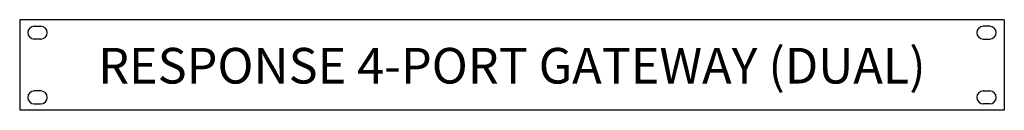
# Model space of a CAD drawing. Units: inches. Extents: x 0.1 to 19.1, y 0 to 1.8.
import ezdxf

# ---------------------------------------------------------------- set-up
doc = ezdxf.new("R2010")
doc.units = ezdxf.units.IN
doc.header["$LTSCALE"] = 0.75
doc.header["$MEASUREMENT"] = 0
doc.layers.get('0').update_dxf_attribs({"linetype": 'CONTINUOUS'})
doc.layers.add('TEXT', color=1, linetype='CONTINUOUS')
doc.styles.add('ARIAL', font='arial.ttf')

msp = doc.modelspace()

# ---------------------------------------------------------------- linework, layer by layer
for p, q in [((19.089, 1.759), (0.089, 1.759)), ((0.089, 1.759), (0.089, 0.009)), ((19.089, 1.759), (19.089, 0.009)), ((19.089, 0.009), (0.089, 0.009))]:
    msp.add_line(p, q)
at = {"linetype": 'Continuous'}
for p, q in [((0.371, 1.634), (0.496, 1.634)), ((18.808, 1.634), (18.683, 1.634)), ((0.496, 1.384), (0.371, 1.384)), ((18.683, 1.384), (18.808, 1.384)), ((0.496, 0.384), (0.371, 0.384)), ((18.683, 0.384), (18.808, 0.384)), ((0.371, 0.134), (0.496, 0.134)), ((18.808, 0.134), (18.683, 0.134))]:
    msp.add_line(p, q, dxfattribs=at)
for centre, start, end in [((0.371, 1.509), 90, 270), ((0.496, 1.509), 270, 90), ((18.683, 1.509), 90, 270), ((18.808, 1.509), 270, 90), ((0.371, 0.259), 90, 270), ((0.496, 0.259), 270, 90), ((18.683, 0.259), 90, 270), ((18.808, 0.259), 270, 90)]:
    msp.add_arc(centre, 0.125, start, end, dxfattribs=at)

# ---------------------------------------------------------------- texts
at = {"layer": 'TEXT', "insert": (9.588, 1.214), "char_height": 0.6875, "attachment_point": 2, "style": 'ARIAL'}
msp.add_mtext('RESPONSE 4-PORT GATEWAY (DUAL)', dxfattribs=at)

doc.saveas('drawing.dxf')
